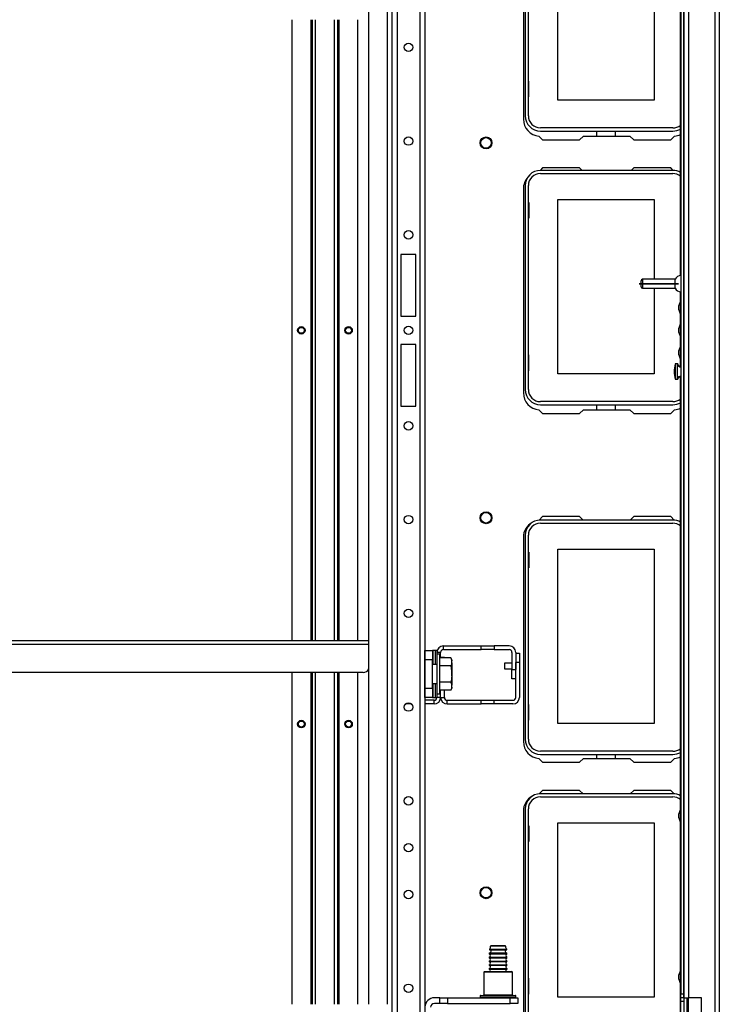
# Model space of a CAD drawing. Units: inches. Extents: x -103 to 187, y -1 to 244.
# Drawn here: x 4 to 19, y 9 to 30 of the extents above; entities that cross this region are included whole.
import ezdxf

# ---------------------------------------------------------------- set-up
doc = ezdxf.new("R2010")
doc.units = ezdxf.units.IN
doc.header["$MEASUREMENT"] = 0
doc.layers.add('TFR-TRI', color=7, linetype='Continuous')

msp = doc.modelspace()

# ---------------------------------------------------------------- linework, layer by layer
at = {"layer": 'TFR-TRI', "color": 18, "linetype": 'Continuous'}
for p, q in [((12.288, 44.916), (12.288, 2.34)), ((12.398, 44.916), (12.398, 2.34)), ((12.871, 44.916), (12.871, 2.34)), ((12.981, 44.916), (12.981, 2.34)), ((19.067, 44.613), (19.067, 2.644)), ((19.162, 44.613), (19.162, 2.644)), ((11.796, 37.781), (11.796, 9.475)), ((12.19, 37.781), (12.19, 9.475)), ((18.417, 9.613), (18.417, 37.644)), ((18.512, 37.644), (18.512, 9.613)), ((18.354, 37.566), (18.354, 9.692)), ((18.417, 37.566), (18.417, 9.692)), ((18.348, 24.777), (18.348, 33.7)), ((15.047, 32.352), (15.047, 28.061)), ((15.086, 32.416), (15.086, 28.132)), ((15.152, 28.132), (15.152, 32.416)), ((15.772, 28.463), (15.772, 32.123)), ((17.792, 32.123), (17.792, 28.463)), ((10.187, 30.151), (10.187, 17.105)), ((10.581, 30.151), (10.581, 17.105)), ((10.612, 30.151), (10.612, 17.105)), ((10.683, 17.105), (10.683, 30.151)), ((11.077, 30.151), (11.077, 17.105)), ((11.148, 17.105), (11.148, 30.151)), ((11.179, 17.105), (11.179, 30.151)), ((11.573, 17.105), (11.573, 30.151)), ((15.162, 28.858), (15.152, 28.858)), ((15.162, 28.528), (15.162, 28.858)), ((15.152, 28.528), (15.162, 28.528)), ((17.792, 28.463), (15.772, 28.463)), ((15.372, 27.708), (15.452, 27.628)), ((18.188, 27.879), (15.405, 27.879)), ((15.405, 27.813), (18.188, 27.813)), ((16.588, 27.707), (16.588, 27.813)), ((16.976, 27.813), (16.976, 27.707)), ((18.142, 27.628), (18.222, 27.708)), ((15.452, 27.628), (16.229, 27.628)), ((16.308, 27.707), (16.229, 27.628)), ((16.308, 27.707), (17.285, 27.707)), ((17.364, 27.628), (17.285, 27.707)), ((17.364, 27.628), (18.142, 27.628)), ((15.452, 27.037), (15.401, 26.986)), ((18.188, 26.986), (15.405, 26.986)), ((15.405, 26.92), (18.188, 26.92)), ((16.229, 27.037), (15.452, 27.037)), ((16.229, 27.037), (16.28, 26.986)), ((17.313, 26.986), (17.364, 27.037)), ((18.142, 27.037), (17.364, 27.037)), ((18.193, 26.986), (18.142, 27.037)), ((15.047, 26.604), (15.047, 22.313)), ((15.086, 26.668), (15.086, 22.384)), ((15.152, 22.384), (15.152, 26.668)), ((15.152, 26.31), (15.162, 26.31)), ((15.162, 26.31), (15.162, 25.98)), ((15.772, 26.375), (17.792, 26.375)), ((15.772, 22.715), (15.772, 26.375)), ((17.792, 26.375), (17.792, 24.7)), ((15.162, 25.98), (15.152, 25.98)), ((12.477, 25.222), (12.477, 23.923)), ((12.792, 25.222), (12.477, 25.222)), ((12.792, 23.923), (12.792, 25.222)), ((18.307, 24.606), (17.481, 24.606)), ((17.481, 24.606), (18.307, 24.606)), ((18.307, 24.606), (17.481, 24.606)), ((17.481, 24.606), (18.307, 24.606)), ((18.307, 24.606), (17.481, 24.606)), ((17.481, 24.606), (18.307, 24.606)), ((18.307, 24.606), (17.481, 24.606)), ((17.481, 24.606), (18.307, 24.606)), ((18.307, 24.606), (17.481, 24.606)), ((17.481, 24.606), (18.307, 24.606)), ((18.307, 24.606), (17.481, 24.606)), ((17.481, 24.606), (18.307, 24.606)), ((18.307, 24.606), (17.481, 24.606)), ((17.481, 24.606), (18.307, 24.606)), ((18.307, 24.606), (17.481, 24.606)), ((17.481, 24.606), (18.307, 24.606)), ((17.519, 24.638), (17.519, 24.67)), ((17.519, 24.574), (17.519, 24.638)), ((18.238, 24.7), (17.549, 24.7)), ((17.549, 24.7), (17.549, 24.672)), ((17.549, 24.672), (17.549, 24.606)), ((17.549, 24.606), (17.549, 24.539)), ((18.238, 24.653), (18.238, 24.7)), ((18.238, 24.559), (18.238, 24.653)), ((17.519, 24.542), (17.519, 24.574)), ((17.549, 24.539), (17.549, 24.512)), ((17.549, 24.512), (18.238, 24.512)), ((17.792, 24.512), (17.792, 22.715)), ((18.238, 24.512), (18.238, 24.559)), ((18.348, 24.225), (18.348, 24.434)), ((18.341, 24.226), (18.314, 24.146)), ((18.354, 24.226), (18.341, 24.226)), ((18.341, 24.226), (18.341, 24.189)), ((18.314, 24.101), (18.314, 24.146)), ((18.314, 24.056), (18.314, 24.101)), ((18.314, 24.056), (18.341, 23.976)), ((18.341, 24.189), (18.341, 24.101)), ((18.341, 24.101), (18.341, 24.013)), ((18.341, 24.013), (18.341, 23.976)), ((12.477, 23.923), (12.792, 23.923)), ((18.341, 23.976), (18.354, 23.976)), ((18.348, 23.753), (18.348, 23.976)), ((18.341, 23.754), (18.314, 23.674)), ((18.314, 23.629), (18.314, 23.674)), ((18.314, 23.584), (18.314, 23.629)), ((18.314, 23.584), (18.341, 23.504)), ((18.354, 23.754), (18.341, 23.754)), ((18.341, 23.754), (18.341, 23.717)), ((18.341, 23.717), (18.341, 23.629)), ((18.341, 23.629), (18.341, 23.54)), ((18.341, 23.54), (18.341, 23.504)), ((18.341, 23.504), (18.354, 23.504)), ((18.348, 23.281), (18.348, 23.504)), ((12.477, 23.333), (12.477, 22.034)), ((12.792, 23.333), (12.477, 23.333)), ((12.792, 22.034), (12.792, 23.333)), ((18.341, 23.281), (18.314, 23.201)), ((18.314, 23.156), (18.314, 23.201)), ((18.354, 23.281), (18.341, 23.281)), ((18.341, 23.281), (18.341, 23.245)), ((18.341, 23.245), (18.341, 23.156)), ((15.162, 23.11), (15.152, 23.11)), ((15.162, 22.78), (15.162, 23.11)), ((18.314, 23.111), (18.314, 23.156)), ((18.314, 23.111), (18.341, 23.031)), ((18.341, 23.156), (18.341, 23.068)), ((18.341, 23.068), (18.341, 23.031)), ((18.341, 23.031), (18.354, 23.031)), ((18.348, 22.864), (18.348, 23.031)), ((15.152, 22.78), (15.162, 22.78)), ((18.274, 22.921), (18.234, 22.921)), ((18.234, 22.921), (18.234, 22.875)), ((18.234, 22.875), (18.234, 22.761)), ((18.234, 22.761), (18.234, 22.648)), ((18.291, 22.921), (18.274, 22.921)), ((18.274, 22.921), (18.274, 22.875)), ((18.274, 22.875), (18.274, 22.761)), ((18.274, 22.761), (18.274, 22.648)), ((18.291, 22.921), (18.291, 22.913)), ((18.291, 22.913), (18.291, 22.89)), ((17.792, 22.715), (15.772, 22.715)), ((18.234, 22.648), (18.234, 22.601)), ((18.234, 22.601), (18.274, 22.601)), ((18.274, 22.648), (18.274, 22.601)), ((18.274, 22.601), (18.291, 22.601)), ((18.291, 22.633), (18.291, 22.61)), ((18.291, 22.61), (18.291, 22.601)), ((18.348, 13.557), (18.348, 22.659)), ((18.188, 22.131), (15.405, 22.131)), ((12.477, 22.034), (12.792, 22.034)), ((15.372, 21.96), (15.452, 21.88)), ((15.405, 22.065), (18.188, 22.065)), ((16.308, 21.959), (16.229, 21.88)), ((16.308, 21.959), (17.285, 21.959)), ((16.588, 21.959), (16.588, 22.065)), ((16.976, 22.065), (16.976, 21.959)), ((17.364, 21.88), (17.285, 21.959)), ((18.142, 21.88), (18.222, 21.96)), ((15.452, 21.88), (16.229, 21.88)), ((17.364, 21.88), (18.142, 21.88)), ((15.452, 19.715), (15.38, 19.643)), ((18.188, 19.644), (15.405, 19.644)), ((16.229, 19.715), (15.452, 19.715)), ((16.229, 19.715), (16.3, 19.644)), ((17.293, 19.644), (17.364, 19.715)), ((18.142, 19.715), (17.364, 19.715)), ((18.213, 19.643), (18.142, 19.715)), ((15.405, 19.578), (18.188, 19.578)), ((15.047, 19.282), (15.047, 14.99)), ((15.086, 19.325), (15.086, 15.042)), ((15.152, 15.042), (15.152, 19.325)), ((15.772, 19.033), (17.792, 19.033)), ((15.772, 15.373), (15.772, 19.033)), ((17.792, 19.033), (17.792, 15.373)), ((15.152, 18.968), (15.162, 18.968)), ((15.162, 18.968), (15.162, 18.638)), ((15.162, 18.638), (15.152, 18.638)), ((11.796, 17.104), (-5.021, 17.104)), ((-5.021, 17.034), (11.796, 17.034)), ((13.369, 17.002), (14.159, 17.002)), ((13.369, 16.923), (13.369, 17.002)), ((14.159, 17.002), (14.434, 17.002)), ((14.159, 16.923), (14.159, 17.002)), ((14.749, 17.002), (14.434, 17.002)), ((14.434, 17.002), (14.434, 16.923)), ((12.981, 16.902), (13.139, 16.902)), ((12.981, 16.845), (12.981, 16.902)), ((12.981, 16.706), (12.981, 16.845)), ((13.14, 16.902), (13.139, 16.902)), ((13.139, 16.902), (13.139, 16.845)), ((13.139, 16.845), (13.139, 16.706)), ((13.144, 16.902), (13.14, 16.902)), ((13.205, 16.902), (13.144, 16.902)), ((13.144, 16.902), (13.144, 16.607)), ((13.224, 16.902), (13.205, 16.902)), ((13.205, 16.607), (13.205, 16.902)), ((13.231, 16.902), (13.224, 16.902)), ((13.231, 16.902), (13.231, 16.824)), ((13.31, 16.864), (13.231, 16.864)), ((13.293, 16.824), (13.231, 16.824)), ((13.231, 16.824), (13.231, 16.768)), ((13.231, 16.768), (13.231, 16.617)), ((13.293, 16.783), (13.293, 16.824)), ((13.293, 16.668), (13.293, 16.783)), ((13.522, 16.751), (13.293, 16.751)), ((13.31, 16.751), (13.31, 16.864)), ((13.31, 16.765), (13.389, 16.765)), ((13.369, 16.923), (14.159, 16.923)), ((13.389, 16.765), (13.389, 16.751)), ((13.542, 16.709), (13.522, 16.751)), ((13.522, 16.751), (13.532, 16.728)), ((14.434, 16.923), (14.159, 16.923)), ((14.434, 16.923), (14.749, 16.923)), ((14.808, 16.864), (14.808, 16.502)), ((14.887, 16.864), (14.887, 16.502)), ((14.887, 16.846), (14.966, 16.846)), ((14.966, 16.846), (14.966, 16.65)), ((12.981, 16.115), (12.981, 16.706)), ((13.139, 16.706), (12.981, 16.706)), ((13.139, 16.115), (13.139, 16.706)), ((13.231, 16.607), (13.139, 16.607)), ((13.231, 16.617), (13.231, 16.41)), ((13.293, 16.502), (13.293, 16.668)), ((13.522, 16.581), (13.293, 16.581)), ((13.529, 16.597), (13.522, 16.581)), ((13.522, 16.581), (13.533, 16.527)), ((13.535, 16.613), (13.529, 16.597)), ((13.532, 16.728), (13.539, 16.705)), ((13.539, 16.629), (13.535, 16.613)), ((13.539, 16.705), (13.542, 16.687)), ((13.542, 16.645), (13.539, 16.629)), ((13.542, 16.709), (13.542, 16.703)), ((13.542, 16.703), (13.542, 16.687)), ((13.542, 16.645), (13.542, 16.687)), ((13.542, 16.645), (13.542, 16.559)), ((13.542, 16.559), (13.542, 16.453)), ((14.808, 16.641), (14.653, 16.641)), ((14.653, 16.641), (14.653, 16.623)), ((14.653, 16.623), (14.653, 16.579)), ((14.653, 16.579), (14.653, 16.535)), ((14.887, 15.919), (14.887, 16.65)), ((14.966, 16.65), (14.887, 16.65)), ((14.966, 16.65), (14.966, 15.919)), ((11.686, 16.443), (-4.912, 16.443)), ((10.187, 16.443), (10.187, 9.475)), ((10.581, 16.443), (10.581, 9.475)), ((10.612, 16.443), (10.612, 9.475)), ((10.683, 9.475), (10.683, 16.443)), ((11.077, 16.443), (11.077, 9.475)), ((11.148, 9.475), (11.148, 16.443)), ((11.179, 9.475), (11.179, 16.443)), ((11.573, 9.475), (11.573, 16.443)), ((13.231, 16.41), (13.231, 16.204)), ((13.293, 16.318), (13.293, 16.502)), ((13.533, 16.527), (13.541, 16.472)), ((13.539, 16.336), (13.535, 16.304)), ((13.542, 16.368), (13.539, 16.336)), ((13.541, 16.472), (13.542, 16.453)), ((13.546, 16.509), (13.542, 16.513)), ((13.542, 16.368), (13.542, 16.453)), ((13.542, 16.368), (13.542, 16.261)), ((13.546, 16.509), (13.546, 16.48)), ((13.546, 16.48), (13.546, 16.41)), ((13.546, 16.41), (13.546, 16.341)), ((13.546, 16.341), (13.546, 16.312)), ((14.653, 16.535), (14.653, 16.516)), ((14.653, 16.516), (14.808, 16.516)), ((14.808, 16.306), (14.808, 16.502)), ((14.808, 16.502), (14.887, 16.502)), ((13.139, 16.213), (13.231, 16.213)), ((13.144, 16.213), (13.144, 15.918)), ((13.205, 15.918), (13.205, 16.213)), ((13.231, 16.204), (13.231, 16.052)), ((13.293, 16.153), (13.293, 16.318)), ((13.522, 16.24), (13.293, 16.24)), ((13.293, 16.038), (13.293, 16.153)), ((13.529, 16.272), (13.522, 16.24)), ((13.522, 16.24), (13.532, 16.217)), ((13.535, 16.304), (13.529, 16.272)), ((13.532, 16.217), (13.539, 16.194)), ((13.539, 16.194), (13.542, 16.176)), ((13.542, 16.133), (13.539, 16.117)), ((13.542, 16.308), (13.546, 16.312)), ((13.542, 16.261), (13.542, 16.176)), ((13.542, 16.133), (13.542, 16.176)), ((13.542, 16.133), (13.542, 16.117)), ((14.887, 16.306), (14.808, 16.306)), ((12.981, 15.976), (12.981, 16.115)), ((12.981, 16.115), (13.139, 16.115)), ((12.981, 15.918), (12.981, 15.976)), ((13.139, 16.115), (13.139, 15.976)), ((13.139, 15.976), (13.139, 15.918)), ((13.231, 16.052), (13.231, 15.997)), ((13.231, 15.997), (13.293, 15.997)), ((13.231, 15.997), (13.231, 15.918)), ((13.522, 16.069), (13.293, 16.069)), ((13.293, 15.997), (13.293, 16.038)), ((13.31, 15.919), (13.31, 16.069)), ((13.31, 15.919), (13.31, 16.069)), ((13.389, 15.919), (13.389, 16.069)), ((13.522, 16.069), (13.542, 16.112)), ((13.529, 16.085), (13.522, 16.069)), ((13.535, 16.101), (13.529, 16.085)), ((13.539, 16.117), (13.535, 16.101)), ((13.542, 16.117), (13.542, 16.112)), ((12.695, 15.782), (12.574, 15.782)), ((13.139, 15.918), (12.981, 15.918)), ((13.172, 15.86), (12.981, 15.86)), ((13.172, 15.782), (12.981, 15.782)), ((13.139, 15.918), (13.14, 15.918)), ((13.14, 15.918), (13.144, 15.918)), ((13.144, 15.918), (13.205, 15.918)), ((13.172, 15.782), (13.172, 15.86)), ((13.205, 15.918), (13.224, 15.918)), ((13.224, 15.918), (13.231, 15.918)), ((13.31, 15.919), (13.231, 15.919)), ((13.31, 15.919), (13.389, 15.919)), ((13.448, 15.86), (14.159, 15.86)), ((13.448, 15.782), (13.448, 15.86)), ((13.448, 15.782), (14.159, 15.782)), ((14.159, 15.782), (14.159, 15.86)), ((14.159, 15.86), (14.434, 15.86)), ((14.434, 15.782), (14.159, 15.782)), ((14.434, 15.86), (14.828, 15.86)), ((14.434, 15.782), (14.434, 15.86)), ((14.828, 15.782), (14.434, 15.782)), ((15.162, 15.768), (15.152, 15.768)), ((15.162, 15.438), (15.162, 15.768)), ((15.152, 15.438), (15.162, 15.438)), ((17.792, 15.373), (15.772, 15.373)), ((18.188, 14.789), (15.405, 14.789)), ((15.405, 14.723), (18.188, 14.723)), ((16.588, 14.636), (16.588, 14.723)), ((16.976, 14.723), (16.976, 14.636)), ((15.372, 14.637), (15.452, 14.557)), ((15.452, 14.557), (16.229, 14.557)), ((16.308, 14.636), (16.229, 14.557)), ((16.308, 14.636), (17.285, 14.636)), ((17.364, 14.557), (17.285, 14.636)), ((17.364, 14.557), (18.142, 14.557)), ((18.142, 14.557), (18.222, 14.637)), ((15.452, 13.967), (15.38, 13.895)), ((18.188, 13.896), (15.405, 13.896)), ((16.229, 13.967), (15.452, 13.967)), ((16.229, 13.967), (16.3, 13.896)), ((17.293, 13.896), (17.364, 13.967)), ((18.142, 13.967), (17.364, 13.967)), ((18.213, 13.895), (18.142, 13.967)), ((15.405, 13.83), (18.188, 13.83)), ((15.047, 13.534), (15.047, 9.242)), ((15.086, 13.577), (15.086, 9.293)), ((15.152, 9.293), (15.152, 13.577)), ((18.341, 13.557), (18.314, 13.477)), ((18.314, 13.432), (18.314, 13.477)), ((18.354, 13.557), (18.341, 13.557)), ((18.341, 13.557), (18.341, 13.52)), ((18.341, 13.52), (18.341, 13.432)), ((15.772, 13.285), (17.792, 13.285)), ((15.772, 9.625), (15.772, 13.285)), ((17.792, 13.285), (17.792, 9.625)), ((18.314, 13.387), (18.314, 13.432)), ((18.314, 13.387), (18.341, 13.307)), ((18.341, 13.432), (18.341, 13.343)), ((18.341, 13.343), (18.341, 13.307)), ((18.341, 13.307), (18.354, 13.307)), ((18.348, 10.171), (18.348, 13.307)), ((15.152, 13.22), (15.162, 13.22)), ((15.162, 13.22), (15.162, 12.89)), ((15.162, 12.89), (15.152, 12.89)), ((14.336, 10.63), (14.37, 10.63)), ((14.339, 10.62), (14.373, 10.62)), ((14.339, 10.555), (14.373, 10.555)), ((14.406, 10.696), (14.36, 10.696)), ((14.37, 10.706), (14.413, 10.706)), ((14.37, 10.63), (14.461, 10.63)), ((14.373, 10.62), (14.461, 10.62)), ((14.373, 10.555), (14.462, 10.555)), ((14.516, 10.696), (14.406, 10.696)), ((14.413, 10.706), (14.516, 10.706)), ((14.461, 10.63), (14.572, 10.63)), ((14.461, 10.62), (14.571, 10.62)), ((14.462, 10.555), (14.571, 10.555)), ((14.516, 10.706), (14.62, 10.706)), ((14.627, 10.696), (14.516, 10.696)), ((14.571, 10.62), (14.66, 10.62)), ((14.571, 10.555), (14.66, 10.555)), ((14.572, 10.63), (14.663, 10.63)), ((14.62, 10.706), (14.663, 10.706)), ((14.673, 10.696), (14.627, 10.696)), ((14.66, 10.62), (14.694, 10.62)), ((14.66, 10.555), (14.694, 10.555)), ((14.663, 10.63), (14.697, 10.63)), ((14.329, 10.545), (14.329, 10.533)), ((14.384, 10.545), (14.329, 10.545)), ((14.329, 10.533), (14.365, 10.533)), ((14.329, 10.463), (14.329, 10.453)), ((14.329, 10.463), (14.365, 10.463)), ((14.329, 10.453), (14.365, 10.453)), ((14.329, 10.383), (14.329, 10.373)), ((14.329, 10.383), (14.365, 10.383)), ((14.329, 10.373), (14.365, 10.373)), ((14.365, 10.533), (14.459, 10.533)), ((14.365, 10.463), (14.459, 10.463)), ((14.365, 10.453), (14.459, 10.453)), ((14.365, 10.383), (14.459, 10.383)), ((14.365, 10.373), (14.459, 10.373)), ((14.516, 10.545), (14.384, 10.545)), ((14.459, 10.533), (14.574, 10.533)), ((14.459, 10.463), (14.574, 10.463)), ((14.459, 10.453), (14.574, 10.453)), ((14.459, 10.383), (14.574, 10.383)), ((14.459, 10.373), (14.574, 10.373)), ((14.649, 10.545), (14.516, 10.545)), ((14.574, 10.533), (14.668, 10.533)), ((14.574, 10.463), (14.668, 10.463)), ((14.574, 10.453), (14.668, 10.453)), ((14.574, 10.383), (14.668, 10.383)), ((14.574, 10.373), (14.668, 10.373)), ((14.703, 10.545), (14.649, 10.545)), ((14.668, 10.533), (14.703, 10.533)), ((14.668, 10.463), (14.703, 10.463)), ((14.668, 10.453), (14.703, 10.453)), ((14.668, 10.383), (14.703, 10.383)), ((14.668, 10.373), (14.703, 10.373)), ((14.703, 10.533), (14.703, 10.545)), ((14.703, 10.453), (14.703, 10.463)), ((14.703, 10.373), (14.703, 10.383)), ((14.231, 10.162), (14.216, 10.147)), ((14.216, 10.147), (14.216, 9.672)), ((14.257, 10.147), (14.216, 10.147)), ((14.231, 10.162), (14.27, 10.162)), ((14.366, 10.147), (14.257, 10.147)), ((14.27, 10.162), (14.374, 10.162)), ((14.329, 10.303), (14.329, 10.293)), ((14.329, 10.303), (14.365, 10.303)), ((14.329, 10.293), (14.365, 10.293)), ((14.329, 10.223), (14.329, 10.213)), ((14.329, 10.223), (14.365, 10.223)), ((14.329, 10.213), (14.365, 10.213)), ((14.365, 10.303), (14.459, 10.303)), ((14.365, 10.293), (14.459, 10.293)), ((14.365, 10.223), (14.459, 10.223)), ((14.365, 10.213), (14.459, 10.213)), ((14.516, 10.147), (14.366, 10.147)), ((14.374, 10.162), (14.516, 10.162)), ((14.459, 10.303), (14.574, 10.303)), ((14.459, 10.293), (14.574, 10.293)), ((14.459, 10.223), (14.574, 10.223)), ((14.459, 10.213), (14.574, 10.213)), ((14.516, 10.162), (14.659, 10.162)), ((14.666, 10.147), (14.516, 10.147)), ((14.574, 10.303), (14.668, 10.303)), ((14.574, 10.293), (14.668, 10.293)), ((14.574, 10.223), (14.668, 10.223)), ((14.574, 10.213), (14.668, 10.213)), ((14.659, 10.162), (14.763, 10.162)), ((14.776, 10.147), (14.666, 10.147)), ((14.668, 10.303), (14.703, 10.303)), ((14.668, 10.293), (14.703, 10.293)), ((14.668, 10.223), (14.703, 10.223)), ((14.668, 10.213), (14.703, 10.213)), ((14.703, 10.293), (14.703, 10.303)), ((14.703, 10.213), (14.703, 10.223)), ((14.763, 10.162), (14.801, 10.162)), ((14.816, 10.147), (14.776, 10.147)), ((14.816, 10.147), (14.801, 10.162)), ((14.816, 9.672), (14.816, 10.147)), ((18.341, 10.171), (18.314, 10.091)), ((18.354, 10.171), (18.341, 10.171)), ((18.341, 10.171), (18.341, 10.134)), ((18.341, 10.134), (18.341, 10.046)), ((15.162, 10.02), (15.152, 10.02)), ((15.162, 9.69), (15.162, 10.02)), ((18.314, 10.046), (18.314, 10.091)), ((18.314, 10.001), (18.314, 10.046)), ((18.314, 10.001), (18.341, 9.921)), ((18.341, 10.046), (18.341, 9.958)), ((18.341, 9.958), (18.341, 9.921)), ((18.341, 9.921), (18.354, 9.921)), ((18.348, 6.667), (18.348, 9.921)), ((13.296, 9.612), (13.178, 9.612)), ((13.296, 9.612), (13.453, 9.612)), ((13.296, 9.494), (13.296, 9.612)), ((13.453, 9.612), (14.772, 9.612)), ((13.453, 9.612), (13.453, 9.494)), ((14.141, 9.652), (14.141, 9.622)), ((14.192, 9.652), (14.141, 9.652)), ((14.141, 9.622), (14.179, 9.622)), ((14.151, 9.662), (14.188, 9.662)), ((14.179, 9.622), (14.283, 9.622)), ((14.188, 9.662), (14.289, 9.662)), ((14.329, 9.652), (14.192, 9.652)), ((14.216, 9.672), (14.257, 9.672)), ((14.257, 9.672), (14.366, 9.672)), ((14.283, 9.622), (14.433, 9.622)), ((14.289, 9.662), (14.435, 9.662)), ((14.516, 9.652), (14.329, 9.652)), ((14.366, 9.672), (14.516, 9.672)), ((14.433, 9.622), (14.6, 9.622)), ((14.435, 9.662), (14.598, 9.662)), ((14.516, 9.672), (14.666, 9.672)), ((14.704, 9.652), (14.516, 9.652)), ((14.598, 9.662), (14.744, 9.662)), ((14.6, 9.622), (14.75, 9.622)), ((14.666, 9.672), (14.776, 9.672)), ((14.841, 9.652), (14.704, 9.652)), ((14.744, 9.662), (14.845, 9.662)), ((14.75, 9.622), (14.854, 9.622)), ((14.772, 9.494), (14.772, 9.612)), ((14.772, 9.612), (14.93, 9.612)), ((14.776, 9.672), (14.816, 9.672)), ((14.891, 9.652), (14.841, 9.652)), ((14.845, 9.662), (14.881, 9.662)), ((14.854, 9.622), (14.891, 9.622)), ((14.891, 9.622), (14.891, 9.652)), ((14.93, 9.612), (14.93, 9.494)), ((15.152, 9.69), (15.162, 9.69)), ((17.792, 9.625), (15.772, 9.625)), ((18.354, 9.692), (18.417, 9.692)), ((18.354, 9.613), (18.354, 9.692)), ((18.354, 9.534), (18.354, 9.613)), ((18.417, 9.613), (18.354, 9.613)), ((18.354, 6.936), (18.354, 9.534)), ((18.417, 9.534), (18.354, 9.534)), ((18.417, 9.692), (18.417, 9.613)), ((18.417, 9.613), (18.445, 9.613)), ((18.417, 9.613), (18.417, 9.534)), ((18.417, 9.534), (18.417, 6.936)), ((18.445, 9.613), (18.512, 9.613)), ((18.48, 9.613), (18.48, 6.857)), ((18.788, 9.613), (18.512, 9.613)), ((18.512, 6.858), (18.512, 9.613)), ((18.788, 6.857), (18.788, 9.613)), ((13.296, 9.494), (13.178, 9.494)), ((13.453, 9.494), (13.296, 9.494)), ((13.453, 9.494), (14.772, 9.494)), ((14.329, 9.494), (14.329, 9.474)), ((14.703, 9.474), (14.703, 9.494)), ((14.93, 9.494), (14.772, 9.494))]:
    msp.add_line(p, q, dxfattribs=at)
for centre, radius in [((12.635, 29.571), 0.0886), ((12.635, 27.602), 0.0886), ((14.263, 27.565), 0.125), ((14.263, 27.565), 0.11), ((12.635, 25.634), 0.0886), ((10.384, 23.628), 0.0787), ((10.384, 23.628), 0.068), ((10.384, 23.628), 0.0625), ((11.376, 23.628), 0.0787), ((11.376, 23.628), 0.068), ((11.376, 23.628), 0.0625), ((12.635, 23.628), 0.0886), ((12.635, 21.622), 0.0886), ((12.635, 19.654), 0.0886), ((14.263, 19.691), 0.125), ((14.263, 19.691), 0.11), ((12.635, 17.685), 0.0886), ((12.635, 15.717), 0.0886), ((10.384, 15.36), 0.0787), ((10.384, 15.36), 0.068), ((10.384, 15.36), 0.0625), ((11.376, 15.36), 0.0787), ((11.376, 15.36), 0.068), ((11.376, 15.36), 0.0625), ((12.635, 13.748), 0.0886), ((12.635, 12.764), 0.0886), ((12.635, 11.78), 0.0886), ((14.263, 11.817), 0.125), ((14.263, 11.817), 0.11), ((12.635, 9.811), 0.0886)]:
    msp.add_circle(centre, radius, dxfattribs=at)
for centre, radius, start, end in [((15.405, 28.132), 0.319, 180, 270), ((15.405, 28.132), 0.253, 180, 270), ((15.401, 28.061), 0.354, 180, 265.2804), ((18.188, 28.132), 0.253, 270, 309.0769), ((18.188, 28.132), 0.319, 270, 300.0009), ((18.192, 28.061), 0.354, 274.7196, 296.033), ((15.405, 26.668), 0.319, 90, 180), ((15.405, 26.668), 0.253, 90, 180), ((18.188, 26.668), 0.319, 59.9991, 90), ((18.188, 26.668), 0.253, 50.9231, 90), ((15.401, 26.604), 0.354, 138.0101, 180), ((17.549, 24.67), 0.03, 90, 180), ((18.357, 24.648), 0.13, 91.1978, 156.3737), ((17.549, 24.542), 0.03, 180, 270), ((18.357, 24.564), 0.13, 203.6263, 268.8022), ((18.864, 22.761), 0.65, 165.75, 194.25), ((18.396, 23.01), 0.16, 220.4798, 255.0556), ((18.413, 23.01), 0.16, 220.4798, 248.7051), ((18.396, 22.513), 0.16, 104.9444, 139.5202), ((18.413, 22.513), 0.16, 111.2949, 139.5202), ((15.405, 22.384), 0.319, 180, 270), ((15.405, 22.384), 0.253, 180, 270), ((15.401, 22.313), 0.354, 180, 265.2804), ((18.188, 22.384), 0.253, 270, 309.0769), ((18.188, 22.384), 0.319, 270, 300.0009), ((18.192, 22.313), 0.354, 274.7196, 296.033), ((15.405, 19.325), 0.319, 90, 180), ((18.188, 19.325), 0.319, 59.9991, 90), ((15.401, 19.282), 0.354, 118.3929, 180), ((15.405, 19.325), 0.253, 90, 180), ((18.188, 19.325), 0.253, 50.9231, 90), ((13.369, 16.864), 0.138, 90, 180), ((14.749, 16.864), 0.138, 0, 90), ((13.369, 16.864), 0.0591, 90, 180), ((14.749, 16.864), 0.0591, 0, 90), ((11.686, 16.561), 0.118, 270, 338.047), ((13.172, 15.919), 0.138, 270, 0), ((13.172, 15.919), 0.0591, 270, 358.8539), ((13.448, 15.919), 0.138, 180, 270), ((13.448, 15.919), 0.0591, 180, 270), ((14.828, 15.919), 0.138, 270, 0), ((14.828, 15.919), 0.0591, 270, 0), ((15.401, 14.99), 0.354, 180, 265.2804), ((15.405, 15.042), 0.319, 180, 270), ((15.405, 15.042), 0.253, 180, 270), ((18.188, 15.042), 0.253, 270, 309.0769), ((18.188, 15.042), 0.319, 270, 300.0009), ((18.192, 14.99), 0.354, 274.7196, 296.033), ((15.405, 13.577), 0.319, 90, 180), ((18.188, 13.577), 0.319, 59.9991, 90), ((15.401, 13.534), 0.354, 118.3929, 180), ((15.405, 13.577), 0.253, 90, 180), ((18.188, 13.577), 0.253, 50.9231, 90), ((14.339, 10.545), 0.01, 93.7182, 180), ((14.34, 10.626), 0.00589, 139.2314, 253.4329), ((14.26, 10.695), 0.1, 319.2314, 0.409), ((14.337, 10.588), 0.0326, 273.7182, 86.7212), ((14.37, 10.696), 0.01, 90, 180.409), ((14.663, 10.696), 0.01, 359.591, 90), ((14.696, 10.588), 0.0326, 93.2788, 266.2818), ((14.773, 10.695), 0.1, 179.591, 220.7686), ((14.693, 10.626), 0.00589, 286.5671, 40.7686), ((14.693, 10.545), 0.01, 0, 86.2818), ((14.317, 10.498), 0.0371, 289.1912, 70.8088), ((14.317, 10.418), 0.0371, 289.1912, 70.8088), ((14.317, 10.338), 0.0371, 289.1912, 70.8088), ((14.716, 10.498), 0.0371, 109.1912, 250.8088), ((14.716, 10.418), 0.0371, 109.1912, 250.8088), ((14.716, 10.338), 0.0371, 109.1912, 250.8088), ((14.317, 10.258), 0.0371, 289.1912, 70.8088), ((14.317, 10.178), 0.0371, 335.3165, 70.8088), ((14.716, 10.258), 0.0371, 109.1912, 250.8088), ((14.716, 10.178), 0.0371, 109.1912, 204.6835), ((13.178, 9.415), 0.197, 90, 180), ((14.151, 9.652), 0.01, 90, 180), ((14.151, 9.622), 0.01, 180, 270), ((14.206, 9.672), 0.01, 270, 0), ((14.826, 9.672), 0.01, 180, 270), ((14.881, 9.652), 0.01, 0, 90), ((14.881, 9.622), 0.01, 270, 0), ((13.178, 9.415), 0.0787, 90, 180)]:
    msp.add_arc(centre, radius, start, end, dxfattribs=at)

doc.saveas('drawing.dxf')
